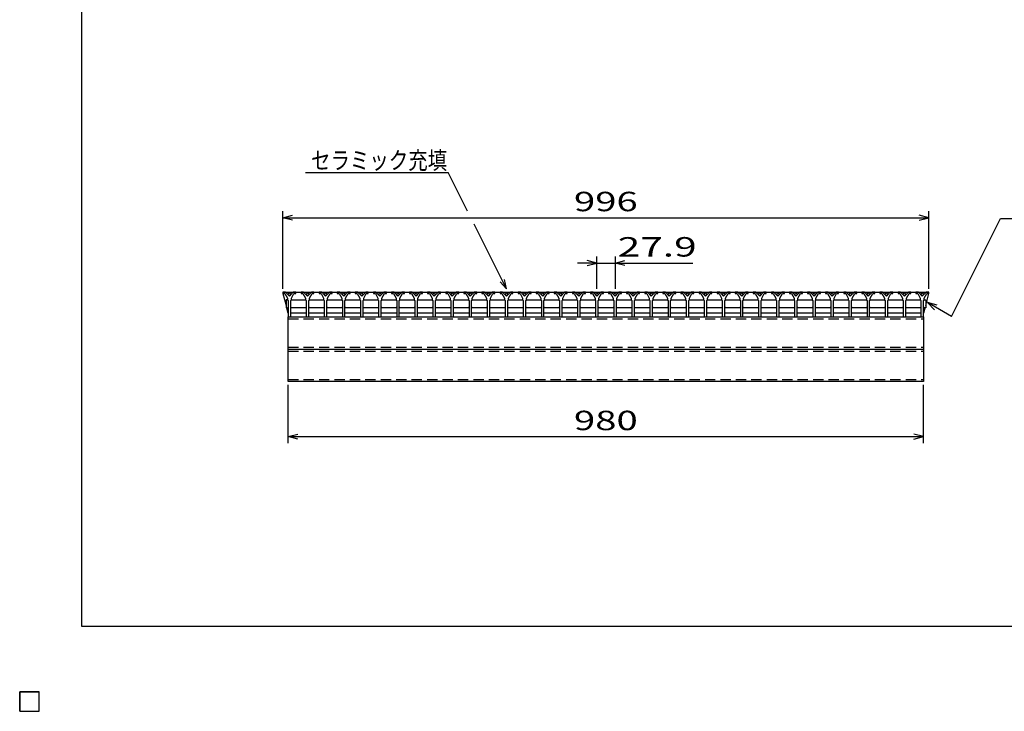
# Model space of a CAD drawing. Units: millimetres. Extents: x -182 to 174, y -128 to 105.
# Drawn here: x -182 to -30, y -128 to -21 of the extents above; entities that cross this region are included whole.
import ezdxf
from ezdxf.enums import TextEntityAlignment as Align

# ---------------------------------------------------------------- set-up
doc = ezdxf.new("R2010")
doc.units = ezdxf.units.MM
doc.header["$LTSCALE"] = 0.25
doc.linetypes.add('DASHED2', pattern=[9.525, 6.35, -3.175])
doc.layers.add('Layer0016', color=7, linetype='Continuous')
doc.layers.add('Layer0022', color=7, linetype='Continuous')
doc.styles.add('dcStyle0', font='txt.shx', dxfattribs={"width": 0.833333, "bigfont": 'bigfont'})

msp = doc.modelspace()

# ---------------------------------------------------------------- linework, layer by layer
at = {"color": 150, "linetype": 'Continuous', "lineweight": 25}
for p, q in [((-172.4, -115.15), (-172.4, 104.85)), ((173.6, -115.15), (-172.4, -115.15))]:
    msp.add_line(p, q, dxfattribs=at)
at = {"layer": 'Layer0016', "color": 3, "linetype": 'Continuous', "lineweight": 25}
for p, q in [((-141.4, -63.55), (-141.4, -63.75)), ((-141, -63.55), (-141.4, -63.55)), ((-141.4, -63.55), (-41.8, -63.55)), ((-141.4, -63.55), (-141.4, -63.75)), ((-141.4, -63.75), (-141.1, -63.75)), ((-141.4, -63.75), (-140.92, -65.59)), ((-141.1, -63.75), (-140.7, -64.45)), ((-140.4, -64.15), (-141, -63.55)), ((-139.8, -63.55), (-140.4, -64.15)), ((-140.1, -64.45), (-139.7, -63.75)), ((-139.4, -63.55), (-139.8, -63.55)), ((-139.7, -63.75), (-139.4, -63.75)), ((-139.4, -63.75), (-139.4, -63.55)), ((-138.61, -63.55), (-138.61, -63.75)), ((-138.21, -63.55), (-138.61, -63.55)), ((-138.61, -63.75), (-138.31, -63.75)), ((-138.31, -63.75), (-137.91, -64.45)), ((-137.61, -64.15), (-138.21, -63.55)), ((-137.01, -63.55), (-137.61, -64.15)), ((-137.31, -64.45), (-136.91, -63.75)), ((-136.61, -63.55), (-137.01, -63.55)), ((-136.91, -63.75), (-136.61, -63.75)), ((-136.61, -63.75), (-136.61, -63.55)), ((-135.82, -63.55), (-135.82, -63.75)), ((-135.42, -63.55), (-135.82, -63.55)), ((-135.82, -63.75), (-135.52, -63.75)), ((-135.52, -63.75), (-135.12, -64.45)), ((-134.82, -64.15), (-135.42, -63.55)), ((-134.22, -63.55), (-134.82, -64.15)), ((-134.52, -64.45), (-134.12, -63.75)), ((-133.82, -63.55), (-134.22, -63.55)), ((-134.12, -63.75), (-133.82, -63.75)), ((-133.82, -63.75), (-133.82, -63.55)), ((-133.03, -63.55), (-133.03, -63.75)), ((-132.63, -63.55), (-133.03, -63.55)), ((-133.03, -63.75), (-132.73, -63.75)), ((-132.73, -63.75), (-132.33, -64.45)), ((-132.03, -64.15), (-132.63, -63.55)), ((-131.43, -63.55), (-132.03, -64.15)), ((-131.73, -64.45), (-131.33, -63.75)), ((-131.03, -63.55), (-131.43, -63.55)), ((-131.33, -63.75), (-131.03, -63.75)), ((-131.03, -63.75), (-131.03, -63.55)), ((-130.24, -63.55), (-130.24, -63.75)), ((-129.84, -63.55), (-130.24, -63.55)), ((-130.24, -63.75), (-129.94, -63.75)), ((-129.94, -63.75), (-129.54, -64.45)), ((-129.24, -64.15), (-129.84, -63.55)), ((-128.64, -63.55), (-129.24, -64.15)), ((-128.94, -64.45), (-128.54, -63.75)), ((-128.24, -63.55), (-128.64, -63.55)), ((-128.54, -63.75), (-128.24, -63.75)), ((-128.24, -63.75), (-128.24, -63.55)), ((-127.45, -63.55), (-127.45, -63.75)), ((-127.05, -63.55), (-127.45, -63.55)), ((-127.45, -63.75), (-127.15, -63.75)), ((-127.15, -63.75), (-126.75, -64.45)), ((-126.45, -64.15), (-127.05, -63.55)), ((-125.85, -63.55), (-126.45, -64.15)), ((-126.15, -64.45), (-125.75, -63.75)), ((-125.45, -63.55), (-125.85, -63.55)), ((-125.75, -63.75), (-125.45, -63.75)), ((-125.45, -63.75), (-125.45, -63.55)), ((-124.66, -63.55), (-124.66, -63.75)), ((-124.26, -63.55), (-124.66, -63.55)), ((-124.66, -63.75), (-124.36, -63.75)), ((-124.36, -63.75), (-123.96, -64.45)), ((-123.66, -64.15), (-124.26, -63.55)), ((-123.06, -63.55), (-123.66, -64.15)), ((-123.36, -64.45), (-122.96, -63.75)), ((-122.66, -63.55), (-123.06, -63.55)), ((-122.96, -63.75), (-122.66, -63.75)), ((-122.66, -63.75), (-122.66, -63.55)), ((-121.87, -63.55), (-121.87, -63.75)), ((-121.47, -63.55), (-121.87, -63.55)), ((-121.87, -63.75), (-121.57, -63.75)), ((-121.57, -63.75), (-121.17, -64.45)), ((-120.87, -64.15), (-121.47, -63.55)), ((-120.27, -63.55), (-120.87, -64.15)), ((-120.57, -64.45), (-120.17, -63.75)), ((-119.87, -63.55), (-120.27, -63.55)), ((-120.17, -63.75), (-119.87, -63.75)), ((-119.87, -63.75), (-119.87, -63.55)), ((-119.08, -63.55), (-119.08, -63.75)), ((-118.68, -63.55), (-119.08, -63.55)), ((-119.08, -63.75), (-118.78, -63.75)), ((-118.78, -63.75), (-118.38, -64.45)), ((-118.08, -64.15), (-118.68, -63.55)), ((-117.48, -63.55), (-118.08, -64.15)), ((-117.78, -64.45), (-117.38, -63.75)), ((-117.08, -63.55), (-117.48, -63.55)), ((-117.38, -63.75), (-117.08, -63.75)), ((-117.08, -63.75), (-117.08, -63.55)), ((-116.29, -63.55), (-116.29, -63.75)), ((-115.89, -63.55), (-116.29, -63.55)), ((-116.29, -63.75), (-115.99, -63.75)), ((-115.99, -63.75), (-115.59, -64.45)), ((-115.29, -64.15), (-115.89, -63.55)), ((-114.69, -63.55), (-115.29, -64.15)), ((-114.99, -64.45), (-114.59, -63.75)), ((-114.29, -63.55), (-114.69, -63.55)), ((-114.59, -63.75), (-114.29, -63.75)), ((-114.29, -63.75), (-114.29, -63.55)), ((-113.5, -63.55), (-113.5, -63.75)), ((-113.1, -63.55), (-113.5, -63.55)), ((-113.5, -63.75), (-113.2, -63.75)), ((-113.2, -63.75), (-112.8, -64.45)), ((-112.5, -64.15), (-113.1, -63.55)), ((-111.9, -63.55), (-112.5, -64.15)), ((-112.2, -64.45), (-111.8, -63.75)), ((-111.5, -63.55), (-111.9, -63.55)), ((-111.8, -63.75), (-111.5, -63.75)), ((-111.5, -63.75), (-111.5, -63.55)), ((-110.71, -63.55), (-110.71, -63.75)), ((-110.31, -63.55), (-110.71, -63.55)), ((-110.71, -63.75), (-110.41, -63.75)), ((-110.41, -63.75), (-110.01, -64.45)), ((-109.71, -64.15), (-110.31, -63.55)), ((-109.11, -63.55), (-109.71, -64.15)), ((-109.41, -64.45), (-109.01, -63.75)), ((-108.71, -63.55), (-109.11, -63.55)), ((-109.01, -63.75), (-108.71, -63.75)), ((-108.71, -63.75), (-108.71, -63.55)), ((-107.92, -63.55), (-107.92, -63.75)), ((-107.52, -63.55), (-107.92, -63.55)), ((-107.92, -63.75), (-107.62, -63.75)), ((-107.62, -63.75), (-107.22, -64.45)), ((-106.92, -64.15), (-107.52, -63.55)), ((-106.32, -63.55), (-106.92, -64.15)), ((-106.62, -64.45), (-106.22, -63.75)), ((-105.92, -63.55), (-106.32, -63.55)), ((-106.22, -63.75), (-105.92, -63.75)), ((-105.92, -63.75), (-105.92, -63.55)), ((-105.13, -63.55), (-105.13, -63.75)), ((-104.73, -63.55), (-105.13, -63.55)), ((-105.13, -63.75), (-104.83, -63.75)), ((-104.83, -63.75), (-104.43, -64.45)), ((-104.13, -64.15), (-104.73, -63.55)), ((-103.53, -63.55), (-104.13, -64.15)), ((-103.83, -64.45), (-103.43, -63.75)), ((-103.13, -63.55), (-103.53, -63.55)), ((-103.43, -63.75), (-103.13, -63.75)), ((-103.13, -63.75), (-103.13, -63.55)), ((-102.34, -63.55), (-102.34, -63.75)), ((-101.94, -63.55), (-102.34, -63.55)), ((-102.34, -63.75), (-102.04, -63.75)), ((-102.04, -63.75), (-101.64, -64.45)), ((-101.34, -64.15), (-101.94, -63.55)), ((-100.74, -63.55), (-101.34, -64.15)), ((-101.04, -64.45), (-100.64, -63.75)), ((-100.34, -63.55), (-100.74, -63.55)), ((-100.64, -63.75), (-100.34, -63.75)), ((-100.34, -63.75), (-100.34, -63.55)), ((-99.55, -63.55), (-99.55, -63.75)), ((-99.15, -63.55), (-99.55, -63.55)), ((-99.55, -63.75), (-99.25, -63.75)), ((-99.25, -63.75), (-98.85, -64.45)), ((-98.55, -64.15), (-99.15, -63.55)), ((-97.95, -63.55), (-98.55, -64.15)), ((-98.25, -64.45), (-97.85, -63.75)), ((-97.55, -63.55), (-97.95, -63.55)), ((-97.85, -63.75), (-97.55, -63.75)), ((-97.55, -63.75), (-97.55, -63.55)), ((-96.76, -63.55), (-96.76, -63.75)), ((-96.36, -63.55), (-96.76, -63.55)), ((-96.76, -63.75), (-96.46, -63.75)), ((-96.46, -63.75), (-96.06, -64.45)), ((-95.76, -64.15), (-96.36, -63.55)), ((-95.16, -63.55), (-95.76, -64.15)), ((-95.46, -64.45), (-95.06, -63.75)), ((-94.76, -63.55), (-95.16, -63.55)), ((-95.06, -63.75), (-94.76, -63.75)), ((-94.76, -63.75), (-94.76, -63.55)), ((-93.97, -63.55), (-93.97, -63.75)), ((-93.57, -63.55), (-93.97, -63.55)), ((-93.97, -63.75), (-93.67, -63.75)), ((-93.67, -63.75), (-93.27, -64.45)), ((-92.97, -64.15), (-93.57, -63.55)), ((-92.37, -63.55), (-92.97, -64.15)), ((-92.67, -64.45), (-92.27, -63.75)), ((-91.97, -63.55), (-92.37, -63.55)), ((-92.27, -63.75), (-91.97, -63.75)), ((-91.97, -63.75), (-91.97, -63.55)), ((-91.18, -63.55), (-91.18, -63.75)), ((-90.78, -63.55), (-91.18, -63.55)), ((-91.18, -63.75), (-90.88, -63.75)), ((-90.88, -63.75), (-90.48, -64.45)), ((-90.18, -64.15), (-90.78, -63.55)), ((-89.58, -63.55), (-90.18, -64.15)), ((-89.88, -64.45), (-89.48, -63.75)), ((-89.18, -63.55), (-89.58, -63.55)), ((-89.48, -63.75), (-89.18, -63.75)), ((-89.18, -63.75), (-89.18, -63.55)), ((-88.39, -63.55), (-88.39, -63.75)), ((-87.99, -63.55), (-88.39, -63.55)), ((-88.39, -63.75), (-88.09, -63.75)), ((-88.09, -63.75), (-87.69, -64.45)), ((-87.39, -64.15), (-87.99, -63.55)), ((-86.79, -63.55), (-87.39, -64.15)), ((-87.09, -64.45), (-86.69, -63.75)), ((-86.39, -63.55), (-86.79, -63.55)), ((-86.69, -63.75), (-86.39, -63.75)), ((-86.39, -63.75), (-86.39, -63.55)), ((-85.6, -63.55), (-85.6, -63.75)), ((-85.2, -63.55), (-85.6, -63.55)), ((-85.6, -63.75), (-85.3, -63.75)), ((-85.3, -63.75), (-84.9, -64.45)), ((-84.6, -64.15), (-85.2, -63.55)), ((-84, -63.55), (-84.6, -64.15)), ((-84.3, -64.45), (-83.9, -63.75)), ((-83.6, -63.55), (-84, -63.55)), ((-83.9, -63.75), (-83.6, -63.75)), ((-83.6, -63.75), (-83.6, -63.55)), ((-82.81, -63.55), (-82.81, -63.75)), ((-82.41, -63.55), (-82.81, -63.55)), ((-82.81, -63.75), (-82.51, -63.75)), ((-82.51, -63.75), (-82.11, -64.45)), ((-81.81, -64.15), (-82.41, -63.55)), ((-81.21, -63.55), (-81.81, -64.15)), ((-81.51, -64.45), (-81.11, -63.75)), ((-80.81, -63.55), (-81.21, -63.55)), ((-81.11, -63.75), (-80.81, -63.75)), ((-80.81, -63.75), (-80.81, -63.55)), ((-80.02, -63.55), (-80.02, -63.75)), ((-79.62, -63.55), (-80.02, -63.55)), ((-80.02, -63.75), (-79.72, -63.75)), ((-79.72, -63.75), (-79.32, -64.45)), ((-79.02, -64.15), (-79.62, -63.55)), ((-78.42, -63.55), (-79.02, -64.15)), ((-78.72, -64.45), (-78.32, -63.75)), ((-78.02, -63.55), (-78.42, -63.55)), ((-78.32, -63.75), (-78.02, -63.75)), ((-78.02, -63.75), (-78.02, -63.55)), ((-77.23, -63.55), (-77.23, -63.75)), ((-76.83, -63.55), (-77.23, -63.55)), ((-77.23, -63.75), (-76.93, -63.75)), ((-76.93, -63.75), (-76.53, -64.45)), ((-76.23, -64.15), (-76.83, -63.55)), ((-75.63, -63.55), (-76.23, -64.15)), ((-75.93, -64.45), (-75.53, -63.75)), ((-75.23, -63.55), (-75.63, -63.55)), ((-75.53, -63.75), (-75.23, -63.75)), ((-75.23, -63.75), (-75.23, -63.55)), ((-74.44, -63.55), (-74.44, -63.75)), ((-74.04, -63.55), (-74.44, -63.55)), ((-74.44, -63.75), (-74.14, -63.75)), ((-74.14, -63.75), (-73.74, -64.45)), ((-73.44, -64.15), (-74.04, -63.55)), ((-72.84, -63.55), (-73.44, -64.15)), ((-73.14, -64.45), (-72.74, -63.75)), ((-72.44, -63.55), (-72.84, -63.55)), ((-72.74, -63.75), (-72.44, -63.75)), ((-72.44, -63.75), (-72.44, -63.55)), ((-71.65, -63.55), (-71.65, -63.75)), ((-71.25, -63.55), (-71.65, -63.55)), ((-71.65, -63.75), (-71.35, -63.75)), ((-71.35, -63.75), (-70.95, -64.45)), ((-70.65, -64.15), (-71.25, -63.55)), ((-70.05, -63.55), (-70.65, -64.15)), ((-70.35, -64.45), (-69.95, -63.75)), ((-69.65, -63.55), (-70.05, -63.55)), ((-69.95, -63.75), (-69.65, -63.75)), ((-69.65, -63.75), (-69.65, -63.55)), ((-68.86, -63.55), (-68.86, -63.75)), ((-68.46, -63.55), (-68.86, -63.55)), ((-68.86, -63.75), (-68.56, -63.75)), ((-68.56, -63.75), (-68.16, -64.45)), ((-67.86, -64.15), (-68.46, -63.55)), ((-67.26, -63.55), (-67.86, -64.15)), ((-67.56, -64.45), (-67.16, -63.75)), ((-66.86, -63.55), (-67.26, -63.55)), ((-67.16, -63.75), (-66.86, -63.75)), ((-66.86, -63.75), (-66.86, -63.55)), ((-66.07, -63.55), (-66.07, -63.75)), ((-65.67, -63.55), (-66.07, -63.55)), ((-66.07, -63.75), (-65.77, -63.75)), ((-65.77, -63.75), (-65.37, -64.45)), ((-65.07, -64.15), (-65.67, -63.55)), ((-64.47, -63.55), (-65.07, -64.15)), ((-64.77, -64.45), (-64.37, -63.75)), ((-64.07, -63.55), (-64.47, -63.55)), ((-64.37, -63.75), (-64.07, -63.75)), ((-64.07, -63.75), (-64.07, -63.55)), ((-63.28, -63.55), (-63.28, -63.75)), ((-62.88, -63.55), (-63.28, -63.55)), ((-63.28, -63.75), (-62.98, -63.75)), ((-62.98, -63.75), (-62.58, -64.45)), ((-62.28, -64.15), (-62.88, -63.55)), ((-61.68, -63.55), (-62.28, -64.15)), ((-61.98, -64.45), (-61.58, -63.75)), ((-61.28, -63.55), (-61.68, -63.55)), ((-61.58, -63.75), (-61.28, -63.75)), ((-61.28, -63.75), (-61.28, -63.55)), ((-60.49, -63.55), (-60.49, -63.75)), ((-60.09, -63.55), (-60.49, -63.55)), ((-60.49, -63.75), (-60.19, -63.75)), ((-60.19, -63.75), (-59.79, -64.45)), ((-59.49, -64.15), (-60.09, -63.55)), ((-58.89, -63.55), (-59.49, -64.15)), ((-59.19, -64.45), (-58.79, -63.75)), ((-58.49, -63.55), (-58.89, -63.55)), ((-58.79, -63.75), (-58.49, -63.75)), ((-58.49, -63.75), (-58.49, -63.55)), ((-57.7, -63.55), (-57.7, -63.75)), ((-57.3, -63.55), (-57.7, -63.55)), ((-57.7, -63.75), (-57.4, -63.75)), ((-57.4, -63.75), (-57, -64.45)), ((-56.7, -64.15), (-57.3, -63.55)), ((-56.1, -63.55), (-56.7, -64.15)), ((-56.4, -64.45), (-56, -63.75)), ((-55.7, -63.55), (-56.1, -63.55)), ((-56, -63.75), (-55.7, -63.75)), ((-55.7, -63.75), (-55.7, -63.55)), ((-54.91, -63.55), (-54.91, -63.75)), ((-54.51, -63.55), (-54.91, -63.55)), ((-54.91, -63.75), (-54.61, -63.75)), ((-54.61, -63.75), (-54.21, -64.45)), ((-53.91, -64.15), (-54.51, -63.55)), ((-53.31, -63.55), (-53.91, -64.15)), ((-53.61, -64.45), (-53.21, -63.75)), ((-52.91, -63.55), (-53.31, -63.55)), ((-53.21, -63.75), (-52.91, -63.75)), ((-52.91, -63.75), (-52.91, -63.55)), ((-52.12, -63.55), (-52.12, -63.75)), ((-51.72, -63.55), (-52.12, -63.55)), ((-52.12, -63.75), (-51.82, -63.75)), ((-51.82, -63.75), (-51.42, -64.45)), ((-51.12, -64.15), (-51.72, -63.55)), ((-50.52, -63.55), (-51.12, -64.15)), ((-50.82, -64.45), (-50.42, -63.75)), ((-50.12, -63.55), (-50.52, -63.55)), ((-50.42, -63.75), (-50.12, -63.75)), ((-50.12, -63.75), (-50.12, -63.55)), ((-49.33, -63.55), (-49.33, -63.75)), ((-48.93, -63.55), (-49.33, -63.55)), ((-49.33, -63.75), (-49.03, -63.75)), ((-49.03, -63.75), (-48.63, -64.45)), ((-48.33, -64.15), (-48.93, -63.55)), ((-47.73, -63.55), (-48.33, -64.15)), ((-48.03, -64.45), (-47.63, -63.75)), ((-47.33, -63.55), (-47.73, -63.55)), ((-47.63, -63.75), (-47.33, -63.75)), ((-47.33, -63.75), (-47.33, -63.55)), ((-46.54, -63.55), (-46.54, -63.75)), ((-46.14, -63.55), (-46.54, -63.55)), ((-46.54, -63.75), (-46.24, -63.75)), ((-46.24, -63.75), (-45.84, -64.45)), ((-45.54, -64.15), (-46.14, -63.55)), ((-44.94, -63.55), (-45.54, -64.15)), ((-45.24, -64.45), (-44.84, -63.75)), ((-44.54, -63.55), (-44.94, -63.55)), ((-44.84, -63.75), (-44.54, -63.75)), ((-44.54, -63.75), (-44.54, -63.55)), ((-43.8, -63.55), (-43.8, -63.75)), ((-43.4, -63.55), (-43.8, -63.55)), ((-43.8, -63.75), (-43.5, -63.75)), ((-43.5, -63.75), (-43.1, -64.45)), ((-42.8, -64.15), (-43.4, -63.55)), ((-42.2, -63.55), (-42.8, -64.15)), ((-42.5, -64.45), (-42.1, -63.75)), ((-42.27, -65.59), (-41.8, -63.75)), ((-41.8, -63.55), (-42.2, -63.55)), ((-42.1, -63.75), (-41.8, -63.75)), ((-41.8, -63.75), (-41.8, -63.55)), ((-140.72, -64.75), (-140.92, -64.75)), ((-140.92, -64.75), (-140.92, -65.95)), ((-140.62, -64.85), (-140.72, -64.75)), ((-140.7, -64.45), (-140.7, -64.75)), ((-140.7, -64.75), (-140.6, -64.85)), ((-140.6, -64.85), (-140.6, -67.35)), ((-140.2, -64.85), (-140.1, -64.75)), ((-140.2, -67.35), (-140.2, -64.85)), ((-140.17, -64.85), (-140.07, -64.75)), ((-140.1, -64.75), (-140.1, -64.45)), ((-140.07, -64.75), (-137.93, -64.75)), ((-137.93, -64.75), (-137.83, -64.85)), ((-137.91, -64.45), (-137.91, -64.75)), ((-137.91, -64.75), (-137.81, -64.85)), ((-137.81, -64.85), (-137.81, -67.35)), ((-137.41, -64.85), (-137.31, -64.75)), ((-137.41, -67.35), (-137.41, -64.85)), ((-137.38, -64.85), (-137.28, -64.75)), ((-137.31, -64.75), (-137.31, -64.45)), ((-137.28, -64.75), (-135.14, -64.75)), ((-135.14, -64.75), (-135.04, -64.85)), ((-135.12, -64.45), (-135.12, -64.75)), ((-135.12, -64.75), (-135.02, -64.85)), ((-135.02, -64.85), (-135.02, -67.35)), ((-134.62, -64.85), (-134.52, -64.75)), ((-134.62, -67.35), (-134.62, -64.85)), ((-134.6, -64.85), (-134.5, -64.75)), ((-134.52, -64.75), (-134.52, -64.45)), ((-134.5, -64.75), (-132.36, -64.75)), ((-132.36, -64.75), (-132.26, -64.85)), ((-132.33, -64.45), (-132.33, -64.75)), ((-132.33, -64.75), (-132.23, -64.85)), ((-132.23, -64.85), (-132.23, -67.35)), ((-131.83, -64.85), (-131.73, -64.75)), ((-131.83, -67.35), (-131.83, -64.85)), ((-131.8, -64.85), (-131.7, -64.75)), ((-131.73, -64.75), (-131.73, -64.45)), ((-131.7, -64.75), (-129.56, -64.75)), ((-129.56, -64.75), (-129.46, -64.85)), ((-129.54, -64.45), (-129.54, -64.75)), ((-129.54, -64.75), (-129.44, -64.85)), ((-129.44, -64.85), (-129.44, -67.35)), ((-129.04, -64.85), (-128.94, -64.75)), ((-129.04, -67.35), (-129.04, -64.85)), ((-129.02, -64.85), (-128.92, -64.75)), ((-128.94, -64.75), (-128.94, -64.45)), ((-128.92, -64.75), (-126.78, -64.75)), ((-126.78, -64.75), (-126.68, -64.85)), ((-126.75, -64.45), (-126.75, -64.75)), ((-126.75, -64.75), (-126.65, -64.85)), ((-126.65, -64.85), (-126.65, -67.35)), ((-126.25, -64.85), (-126.15, -64.75)), ((-126.25, -67.35), (-126.25, -64.85)), ((-126.22, -64.85), (-126.12, -64.75)), ((-126.15, -64.75), (-126.15, -64.45)), ((-126.12, -64.75), (-123.98, -64.75)), ((-123.98, -64.75), (-123.88, -64.85)), ((-123.96, -64.45), (-123.96, -64.75)), ((-123.96, -64.75), (-123.86, -64.85)), ((-123.86, -64.85), (-123.86, -67.35)), ((-123.46, -64.85), (-123.36, -64.75)), ((-123.46, -67.35), (-123.46, -64.85)), ((-123.43, -64.85), (-123.33, -64.75)), ((-123.36, -64.75), (-123.36, -64.45)), ((-123.33, -64.75), (-121.19, -64.75)), ((-121.19, -64.75), (-121.09, -64.85)), ((-121.17, -64.45), (-121.17, -64.75)), ((-121.17, -64.75), (-121.07, -64.85)), ((-121.07, -64.85), (-121.07, -67.35)), ((-120.67, -64.85), (-120.57, -64.75)), ((-120.67, -67.35), (-120.67, -64.85)), ((-120.65, -64.85), (-120.55, -64.75)), ((-120.57, -64.75), (-120.57, -64.45)), ((-120.55, -64.75), (-118.41, -64.75)), ((-118.41, -64.75), (-118.31, -64.85)), ((-118.38, -64.45), (-118.38, -64.75)), ((-118.38, -64.75), (-118.28, -64.85)), ((-118.28, -64.85), (-118.28, -67.35)), ((-117.88, -64.85), (-117.78, -64.75)), ((-117.88, -67.35), (-117.88, -64.85)), ((-117.85, -64.85), (-117.75, -64.75)), ((-117.78, -64.75), (-117.78, -64.45)), ((-117.75, -64.75), (-115.61, -64.75)), ((-115.61, -64.75), (-115.51, -64.85)), ((-115.59, -64.45), (-115.59, -64.75)), ((-115.59, -64.75), (-115.49, -64.85)), ((-115.49, -64.85), (-115.49, -67.35)), ((-115.09, -64.85), (-114.99, -64.75)), ((-115.09, -67.35), (-115.09, -64.85)), ((-115.07, -64.85), (-114.97, -64.75)), ((-114.99, -64.75), (-114.99, -64.45)), ((-114.97, -64.75), (-112.83, -64.75)), ((-112.83, -64.75), (-112.73, -64.85)), ((-112.8, -64.45), (-112.8, -64.75)), ((-112.8, -64.75), (-112.7, -64.85)), ((-112.7, -64.85), (-112.7, -67.35)), ((-112.3, -64.85), (-112.2, -64.75)), ((-112.3, -67.35), (-112.3, -64.85)), ((-112.27, -64.85), (-112.17, -64.75)), ((-112.2, -64.75), (-112.2, -64.45)), ((-112.17, -64.75), (-110.03, -64.75)), ((-110.03, -64.75), (-109.93, -64.85)), ((-110.01, -64.45), (-110.01, -64.75)), ((-110.01, -64.75), (-109.91, -64.85)), ((-109.91, -64.85), (-109.91, -67.35)), ((-109.51, -64.85), (-109.41, -64.75)), ((-109.51, -67.35), (-109.51, -64.85)), ((-109.48, -64.85), (-109.38, -64.75)), ((-109.41, -64.75), (-109.41, -64.45)), ((-109.38, -64.75), (-107.24, -64.75)), ((-107.24, -64.75), (-107.14, -64.85)), ((-107.22, -64.45), (-107.22, -64.75)), ((-107.22, -64.75), (-107.12, -64.85)), ((-107.12, -64.85), (-107.12, -67.35)), ((-106.72, -64.85), (-106.62, -64.75)), ((-106.72, -67.35), (-106.72, -64.85)), ((-106.7, -64.85), (-106.6, -64.75)), ((-106.62, -64.75), (-106.62, -64.45)), ((-106.6, -64.75), (-104.46, -64.75)), ((-104.46, -64.75), (-104.36, -64.85)), ((-104.43, -64.45), (-104.43, -64.75)), ((-104.43, -64.75), (-104.33, -64.85)), ((-104.33, -64.85), (-104.33, -67.35)), ((-103.93, -64.85), (-103.83, -64.75)), ((-103.93, -67.35), (-103.93, -64.85)), ((-103.9, -64.85), (-103.8, -64.75)), ((-103.83, -64.75), (-103.83, -64.45)), ((-103.8, -64.75), (-101.66, -64.75)), ((-101.66, -64.75), (-101.56, -64.85)), ((-101.64, -64.45), (-101.64, -64.75)), ((-101.64, -64.75), (-101.54, -64.85)), ((-101.54, -64.85), (-101.54, -67.35)), ((-101.14, -64.85), (-101.04, -64.75)), ((-101.14, -67.35), (-101.14, -64.85)), ((-101.12, -64.85), (-101.02, -64.75)), ((-101.04, -64.75), (-101.04, -64.45)), ((-101.02, -64.75), (-98.88, -64.75)), ((-98.88, -64.75), (-98.78, -64.85)), ((-98.85, -64.45), (-98.85, -64.75)), ((-98.85, -64.75), (-98.75, -64.85)), ((-98.75, -64.85), (-98.75, -67.35)), ((-98.35, -64.85), (-98.25, -64.75)), ((-98.35, -67.35), (-98.35, -64.85)), ((-98.32, -64.85), (-98.22, -64.75)), ((-98.25, -64.75), (-98.25, -64.45)), ((-98.22, -64.75), (-96.08, -64.75)), ((-96.08, -64.75), (-95.98, -64.85)), ((-96.06, -64.45), (-96.06, -64.75)), ((-96.06, -64.75), (-95.96, -64.85)), ((-95.96, -64.85), (-95.96, -67.35)), ((-95.56, -64.85), (-95.46, -64.75)), ((-95.56, -67.35), (-95.56, -64.85)), ((-95.53, -64.85), (-95.43, -64.75)), ((-95.46, -64.75), (-95.46, -64.45)), ((-95.43, -64.75), (-93.29, -64.75)), ((-93.29, -64.75), (-93.19, -64.85)), ((-93.27, -64.45), (-93.27, -64.75)), ((-93.27, -64.75), (-93.17, -64.85)), ((-93.17, -64.85), (-93.17, -67.35)), ((-92.77, -64.85), (-92.67, -64.75)), ((-92.77, -67.35), (-92.77, -64.85)), ((-92.74, -64.85), (-92.64, -64.75)), ((-92.67, -64.75), (-92.67, -64.45)), ((-92.64, -64.75), (-90.5, -64.75)), ((-90.5, -64.75), (-90.4, -64.85)), ((-90.48, -64.45), (-90.48, -64.75)), ((-90.48, -64.75), (-90.38, -64.85)), ((-90.38, -64.85), (-90.38, -67.35)), ((-89.98, -64.85), (-89.88, -64.75)), ((-89.98, -67.35), (-89.98, -64.85)), ((-89.95, -64.85), (-89.85, -64.75)), ((-89.88, -64.75), (-89.88, -64.45)), ((-89.85, -64.75), (-87.71, -64.75)), ((-87.71, -64.75), (-87.61, -64.85)), ((-87.69, -64.45), (-87.69, -64.75)), ((-87.69, -64.75), (-87.59, -64.85)), ((-87.59, -64.85), (-87.59, -67.35)), ((-87.19, -64.85), (-87.09, -64.75)), ((-87.19, -67.35), (-87.19, -64.85)), ((-87.17, -64.85), (-87.07, -64.75)), ((-87.09, -64.75), (-87.09, -64.45)), ((-87.07, -64.75), (-84.93, -64.75)), ((-84.93, -64.75), (-84.83, -64.85)), ((-84.9, -64.45), (-84.9, -64.75)), ((-84.9, -64.75), (-84.8, -64.85)), ((-84.8, -64.85), (-84.8, -67.35)), ((-84.4, -64.85), (-84.3, -64.75)), ((-84.4, -67.35), (-84.4, -64.85)), ((-84.37, -64.85), (-84.27, -64.75)), ((-84.3, -64.75), (-84.3, -64.45)), ((-84.27, -64.75), (-82.13, -64.75)), ((-82.13, -64.75), (-82.03, -64.85)), ((-82.11, -64.45), (-82.11, -64.75)), ((-82.11, -64.75), (-82.01, -64.85)), ((-82.01, -64.85), (-82.01, -67.35)), ((-81.61, -64.85), (-81.51, -64.75)), ((-81.61, -67.35), (-81.61, -64.85)), ((-81.58, -64.85), (-81.48, -64.75)), ((-81.51, -64.75), (-81.51, -64.45)), ((-81.48, -64.75), (-79.34, -64.75)), ((-79.34, -64.75), (-79.24, -64.85)), ((-79.32, -64.45), (-79.32, -64.75)), ((-79.32, -64.75), (-79.22, -64.85)), ((-79.22, -64.85), (-79.22, -67.35)), ((-78.82, -64.85), (-78.72, -64.75)), ((-78.82, -67.35), (-78.82, -64.85)), ((-78.79, -64.85), (-78.69, -64.75)), ((-78.72, -64.75), (-78.72, -64.45)), ((-78.69, -64.75), (-76.55, -64.75)), ((-76.55, -64.75), (-76.45, -64.85)), ((-76.53, -64.45), (-76.53, -64.75)), ((-76.53, -64.75), (-76.43, -64.85)), ((-76.43, -64.85), (-76.43, -67.35)), ((-76.03, -64.85), (-75.93, -64.75)), ((-76.03, -67.35), (-76.03, -64.85)), ((-76.01, -64.85), (-75.91, -64.75)), ((-75.93, -64.75), (-75.93, -64.45)), ((-75.91, -64.75), (-73.77, -64.75)), ((-73.77, -64.75), (-73.67, -64.85)), ((-73.74, -64.45), (-73.74, -64.75)), ((-73.74, -64.75), (-73.64, -64.85)), ((-73.64, -64.85), (-73.64, -67.35)), ((-73.24, -64.85), (-73.14, -64.75)), ((-73.24, -67.35), (-73.24, -64.85)), ((-73.22, -64.85), (-73.12, -64.75)), ((-73.14, -64.75), (-73.14, -64.45)), ((-73.12, -64.75), (-70.98, -64.75)), ((-70.98, -64.75), (-70.88, -64.85)), ((-70.95, -64.45), (-70.95, -64.75)), ((-70.95, -64.75), (-70.85, -64.85)), ((-70.85, -64.85), (-70.85, -67.35)), ((-70.45, -64.85), (-70.35, -64.75)), ((-70.45, -67.35), (-70.45, -64.85)), ((-70.42, -64.85), (-70.32, -64.75)), ((-70.35, -64.75), (-70.35, -64.45)), ((-70.32, -64.75), (-68.18, -64.75)), ((-68.18, -64.75), (-68.08, -64.85)), ((-68.16, -64.45), (-68.16, -64.75)), ((-68.16, -64.75), (-68.06, -64.85)), ((-68.06, -64.85), (-68.06, -67.35)), ((-67.66, -64.85), (-67.56, -64.75)), ((-67.66, -67.35), (-67.66, -64.85)), ((-67.63, -64.85), (-67.53, -64.75)), ((-67.56, -64.75), (-67.56, -64.45)), ((-67.53, -64.75), (-65.39, -64.75)), ((-65.39, -64.75), (-65.29, -64.85)), ((-65.37, -64.45), (-65.37, -64.75)), ((-65.37, -64.75), (-65.27, -64.85)), ((-65.27, -64.85), (-65.27, -67.35)), ((-64.87, -64.85), (-64.77, -64.75)), ((-64.87, -67.35), (-64.87, -64.85)), ((-64.84, -64.85), (-64.74, -64.75)), ((-64.77, -64.75), (-64.77, -64.45)), ((-64.74, -64.75), (-62.6, -64.75)), ((-62.6, -64.75), (-62.5, -64.85)), ((-62.58, -64.45), (-62.58, -64.75)), ((-62.58, -64.75), (-62.48, -64.85)), ((-62.48, -64.85), (-62.48, -67.35)), ((-62.08, -64.85), (-61.98, -64.75)), ((-62.08, -67.35), (-62.08, -64.85)), ((-62.06, -64.85), (-61.96, -64.75)), ((-61.98, -64.75), (-61.98, -64.45)), ((-61.96, -64.75), (-59.82, -64.75)), ((-59.82, -64.75), (-59.72, -64.85)), ((-59.79, -64.45), (-59.79, -64.75)), ((-59.79, -64.75), (-59.69, -64.85)), ((-59.69, -64.85), (-59.69, -67.35)), ((-59.29, -64.85), (-59.19, -64.75)), ((-59.29, -67.35), (-59.29, -64.85)), ((-59.27, -64.85), (-59.17, -64.75)), ((-59.19, -64.75), (-59.19, -64.45)), ((-59.17, -64.75), (-57.03, -64.75)), ((-57.03, -64.75), (-56.93, -64.85)), ((-57, -64.45), (-57, -64.75)), ((-57, -64.75), (-56.9, -64.85)), ((-56.9, -64.85), (-56.9, -67.35)), ((-56.5, -64.85), (-56.4, -64.75)), ((-56.5, -67.35), (-56.5, -64.85)), ((-56.47, -64.85), (-56.37, -64.75)), ((-56.4, -64.75), (-56.4, -64.45)), ((-56.37, -64.75), (-54.23, -64.75)), ((-54.23, -64.75), (-54.13, -64.85)), ((-54.21, -64.45), (-54.21, -64.75)), ((-54.21, -64.75), (-54.11, -64.85)), ((-54.11, -64.85), (-54.11, -67.35)), ((-53.71, -64.85), (-53.61, -64.75)), ((-53.71, -67.35), (-53.71, -64.85)), ((-53.68, -64.85), (-53.58, -64.75)), ((-53.61, -64.75), (-53.61, -64.45)), ((-53.58, -64.75), (-51.44, -64.75)), ((-51.44, -64.75), (-51.34, -64.85)), ((-51.42, -64.45), (-51.42, -64.75)), ((-51.42, -64.75), (-51.32, -64.85)), ((-51.32, -64.85), (-51.32, -67.35)), ((-50.92, -64.85), (-50.82, -64.75)), ((-50.92, -67.35), (-50.92, -64.85)), ((-50.89, -64.85), (-50.79, -64.75)), ((-50.82, -64.75), (-50.82, -64.45)), ((-50.79, -64.75), (-48.65, -64.75)), ((-48.65, -64.75), (-48.55, -64.85)), ((-48.63, -64.45), (-48.63, -64.75)), ((-48.63, -64.75), (-48.53, -64.85)), ((-48.53, -64.85), (-48.53, -67.35)), ((-48.13, -64.85), (-48.03, -64.75)), ((-48.13, -67.35), (-48.13, -64.85)), ((-48.11, -64.85), (-48.01, -64.75)), ((-48.03, -64.75), (-48.03, -64.45)), ((-48.01, -64.75), (-45.87, -64.75)), ((-45.87, -64.75), (-45.77, -64.85)), ((-45.84, -64.45), (-45.84, -64.75)), ((-45.84, -64.75), (-45.74, -64.85)), ((-45.74, -64.85), (-45.74, -67.35)), ((-45.34, -64.85), (-45.24, -64.75)), ((-45.34, -67.35), (-45.34, -64.85)), ((-45.32, -64.85), (-45.22, -64.75)), ((-45.24, -64.75), (-45.24, -64.45)), ((-45.22, -64.75), (-43.13, -64.75)), ((-43.13, -64.75), (-43.03, -64.85)), ((-43.1, -64.45), (-43.1, -64.75)), ((-43.1, -64.75), (-43, -64.85)), ((-43, -64.85), (-43, -67.35)), ((-42.6, -64.85), (-42.5, -64.75)), ((-42.6, -67.35), (-42.6, -64.85)), ((-42.57, -64.85), (-42.47, -64.75)), ((-42.5, -64.75), (-42.5, -64.45)), ((-42.47, -64.75), (-42.27, -64.75)), ((-42.27, -64.75), (-42.27, -65.95)), ((-140.92, -65.95), (-140.72, -65.95)), ((-140.83, -65.95), (-140.62, -66.75)), ((-140.72, -65.95), (-140.62, -65.85)), ((-140.07, -65.95), (-140.17, -65.85)), ((-140.17, -66.75), (-137.83, -66.75)), ((-137.93, -65.95), (-140.07, -65.95)), ((-137.83, -65.85), (-137.93, -65.95)), ((-137.28, -65.95), (-137.38, -65.85)), ((-137.38, -66.75), (-135.04, -66.75)), ((-135.14, -65.95), (-137.28, -65.95)), ((-135.04, -65.85), (-135.14, -65.95)), ((-134.5, -65.95), (-134.6, -65.85)), ((-134.6, -66.75), (-132.26, -66.75)), ((-132.36, -65.95), (-134.5, -65.95)), ((-132.26, -65.85), (-132.36, -65.95)), ((-131.7, -65.95), (-131.8, -65.85)), ((-131.8, -66.75), (-129.46, -66.75)), ((-129.56, -65.95), (-131.7, -65.95)), ((-129.46, -65.85), (-129.56, -65.95)), ((-128.92, -65.95), (-129.02, -65.85)), ((-129.02, -66.75), (-126.68, -66.75)), ((-126.78, -65.95), (-128.92, -65.95)), ((-126.68, -65.85), (-126.78, -65.95)), ((-126.12, -65.95), (-126.22, -65.85)), ((-126.22, -66.75), (-123.88, -66.75)), ((-123.98, -65.95), (-126.12, -65.95)), ((-123.88, -65.85), (-123.98, -65.95)), ((-123.33, -65.95), (-123.43, -65.85)), ((-123.43, -66.75), (-121.09, -66.75)), ((-121.19, -65.95), (-123.33, -65.95)), ((-121.09, -65.85), (-121.19, -65.95)), ((-120.55, -65.95), (-120.65, -65.85)), ((-120.65, -66.75), (-118.31, -66.75)), ((-118.41, -65.95), (-120.55, -65.95)), ((-118.31, -65.85), (-118.41, -65.95)), ((-117.75, -65.95), (-117.85, -65.85)), ((-117.85, -66.75), (-115.51, -66.75)), ((-115.61, -65.95), (-117.75, -65.95)), ((-115.51, -65.85), (-115.61, -65.95)), ((-114.97, -65.95), (-115.07, -65.85)), ((-115.07, -66.75), (-112.73, -66.75)), ((-112.83, -65.95), (-114.97, -65.95)), ((-112.73, -65.85), (-112.83, -65.95)), ((-112.17, -65.95), (-112.27, -65.85)), ((-112.27, -66.75), (-109.93, -66.75)), ((-110.03, -65.95), (-112.17, -65.95)), ((-109.93, -65.85), (-110.03, -65.95)), ((-109.38, -65.95), (-109.48, -65.85)), ((-109.48, -66.75), (-107.14, -66.75)), ((-107.24, -65.95), (-109.38, -65.95)), ((-107.14, -65.85), (-107.24, -65.95)), ((-106.6, -65.95), (-106.7, -65.85)), ((-106.7, -66.75), (-104.36, -66.75)), ((-104.46, -65.95), (-106.6, -65.95)), ((-104.36, -65.85), (-104.46, -65.95)), ((-103.8, -65.95), (-103.9, -65.85)), ((-103.9, -66.75), (-101.56, -66.75)), ((-101.66, -65.95), (-103.8, -65.95)), ((-101.56, -65.85), (-101.66, -65.95)), ((-101.02, -65.95), (-101.12, -65.85)), ((-101.12, -66.75), (-98.78, -66.75)), ((-98.88, -65.95), (-101.02, -65.95)), ((-98.78, -65.85), (-98.88, -65.95)), ((-98.22, -65.95), (-98.32, -65.85)), ((-98.32, -66.75), (-95.98, -66.75)), ((-96.08, -65.95), (-98.22, -65.95)), ((-95.98, -65.85), (-96.08, -65.95)), ((-95.43, -65.95), (-95.53, -65.85)), ((-95.53, -66.75), (-93.19, -66.75)), ((-93.29, -65.95), (-95.43, -65.95)), ((-93.19, -65.85), (-93.29, -65.95)), ((-92.64, -65.95), (-92.74, -65.85)), ((-92.74, -66.75), (-90.4, -66.75)), ((-90.5, -65.95), (-92.64, -65.95)), ((-90.4, -65.85), (-90.5, -65.95)), ((-89.85, -65.95), (-89.95, -65.85)), ((-89.95, -66.75), (-87.61, -66.75)), ((-87.71, -65.95), (-89.85, -65.95)), ((-87.61, -65.85), (-87.71, -65.95)), ((-87.07, -65.95), (-87.17, -65.85)), ((-87.17, -66.75), (-84.83, -66.75)), ((-84.93, -65.95), (-87.07, -65.95)), ((-84.83, -65.85), (-84.93, -65.95)), ((-84.27, -65.95), (-84.37, -65.85)), ((-84.37, -66.75), (-82.03, -66.75)), ((-82.13, -65.95), (-84.27, -65.95)), ((-82.03, -65.85), (-82.13, -65.95)), ((-81.48, -65.95), (-81.58, -65.85)), ((-81.58, -66.75), (-79.24, -66.75)), ((-79.34, -65.95), (-81.48, -65.95)), ((-79.24, -65.85), (-79.34, -65.95)), ((-78.69, -65.95), (-78.79, -65.85)), ((-78.79, -66.75), (-76.45, -66.75)), ((-76.55, -65.95), (-78.69, -65.95)), ((-76.45, -65.85), (-76.55, -65.95)), ((-75.91, -65.95), (-76.01, -65.85)), ((-76.01, -66.75), (-73.67, -66.75)), ((-73.77, -65.95), (-75.91, -65.95)), ((-73.67, -65.85), (-73.77, -65.95)), ((-73.12, -65.95), (-73.22, -65.85)), ((-73.22, -66.75), (-70.88, -66.75)), ((-70.98, -65.95), (-73.12, -65.95)), ((-70.88, -65.85), (-70.98, -65.95)), ((-70.32, -65.95), (-70.42, -65.85)), ((-70.42, -66.75), (-68.08, -66.75)), ((-68.18, -65.95), (-70.32, -65.95)), ((-68.08, -65.85), (-68.18, -65.95)), ((-67.53, -65.95), (-67.63, -65.85)), ((-67.63, -66.75), (-65.29, -66.75)), ((-65.39, -65.95), (-67.53, -65.95)), ((-65.29, -65.85), (-65.39, -65.95)), ((-64.74, -65.95), (-64.84, -65.85)), ((-64.84, -66.75), (-62.5, -66.75)), ((-62.6, -65.95), (-64.74, -65.95)), ((-62.5, -65.85), (-62.6, -65.95)), ((-61.96, -65.95), (-62.06, -65.85)), ((-62.06, -66.75), (-59.72, -66.75)), ((-59.82, -65.95), (-61.96, -65.95)), ((-59.72, -65.85), (-59.82, -65.95)), ((-59.17, -65.95), (-59.27, -65.85)), ((-59.27, -66.75), (-56.93, -66.75)), ((-57.03, -65.95), (-59.17, -65.95)), ((-56.93, -65.85), (-57.03, -65.95)), ((-56.37, -65.95), (-56.47, -65.85)), ((-56.47, -66.75), (-54.13, -66.75)), ((-54.23, -65.95), (-56.37, -65.95)), ((-54.13, -65.85), (-54.23, -65.95)), ((-53.58, -65.95), (-53.68, -65.85)), ((-53.68, -66.75), (-51.34, -66.75)), ((-51.44, -65.95), (-53.58, -65.95)), ((-51.34, -65.85), (-51.44, -65.95)), ((-50.79, -65.95), (-50.89, -65.85)), ((-50.89, -66.75), (-48.55, -66.75)), ((-48.65, -65.95), (-50.79, -65.95)), ((-48.55, -65.85), (-48.65, -65.95)), ((-48.01, -65.95), (-48.11, -65.85)), ((-48.11, -66.75), (-45.77, -66.75)), ((-45.87, -65.95), (-48.01, -65.95)), ((-45.77, -65.85), (-45.87, -65.95)), ((-45.22, -65.95), (-45.32, -65.85)), ((-45.32, -66.75), (-43.03, -66.75)), ((-43.13, -65.95), (-45.22, -65.95)), ((-43.03, -65.85), (-43.13, -65.95)), ((-42.47, -65.95), (-42.57, -65.85)), ((-42.57, -66.75), (-42.37, -65.95)), ((-42.27, -65.95), (-42.47, -65.95)), ((-140.6, -67.35), (-140.2, -67.35)), ((-140.6, -67.35), (-42.6, -67.35)), ((-140.6, -77.35), (-140.6, -67.35)), ((-137.81, -67.35), (-137.41, -67.35)), ((-135.02, -67.35), (-134.62, -67.35)), ((-132.23, -67.35), (-131.83, -67.35)), ((-129.44, -67.35), (-129.04, -67.35)), ((-126.65, -67.35), (-126.25, -67.35)), ((-123.86, -67.35), (-123.46, -67.35)), ((-121.07, -67.35), (-120.67, -67.35)), ((-118.28, -67.35), (-117.88, -67.35)), ((-115.49, -67.35), (-115.09, -67.35)), ((-112.7, -67.35), (-112.3, -67.35)), ((-109.91, -67.35), (-109.51, -67.35)), ((-107.12, -67.35), (-106.72, -67.35)), ((-104.33, -67.35), (-103.93, -67.35)), ((-101.54, -67.35), (-101.14, -67.35)), ((-98.75, -67.35), (-98.35, -67.35)), ((-95.96, -67.35), (-95.56, -67.35)), ((-93.17, -67.35), (-92.77, -67.35)), ((-90.38, -67.35), (-89.98, -67.35)), ((-87.59, -67.35), (-87.19, -67.35)), ((-84.8, -67.35), (-84.4, -67.35)), ((-82.01, -67.35), (-81.61, -67.35)), ((-79.22, -67.35), (-78.82, -67.35)), ((-76.43, -67.35), (-76.03, -67.35)), ((-73.64, -67.35), (-73.24, -67.35)), ((-70.85, -67.35), (-70.45, -67.35)), ((-68.06, -67.35), (-67.66, -67.35)), ((-65.27, -67.35), (-64.87, -67.35)), ((-62.48, -67.35), (-62.08, -67.35)), ((-59.69, -67.35), (-59.29, -67.35)), ((-56.9, -67.35), (-56.5, -67.35)), ((-54.11, -67.35), (-53.71, -67.35)), ((-51.32, -67.35), (-50.92, -67.35)), ((-48.53, -67.35), (-48.13, -67.35)), ((-45.74, -67.35), (-45.34, -67.35)), ((-43, -67.35), (-42.6, -67.35)), ((-42.6, -67.35), (-42.6, -77.35)), ((-140.6, -72.35), (-42.6, -72.35)), ((-42.6, -77.35), (-140.6, -77.35)), ((-182, -125.25), (-179, -125.25)), ((-182, -128.25), (-182, -125.25)), ((-182, -125.25), (-179, -125.25)), ((-182, -128.25), (-182, -125.25)), ((-182, -125.25), (-179, -125.25)), ((-182, -128.25), (-182, -125.25)), ((-182, -125.25), (-179, -125.25)), ((-182, -128.25), (-182, -125.25)), ((-182, -125.25), (-179, -125.25)), ((-182, -128.25), (-182, -125.25)), ((-179, -128.25), (-179, -125.25)), ((-179, -128.25), (-179, -125.25)), ((-179, -128.25), (-179, -125.25)), ((-179, -128.25), (-179, -125.25)), ((-179, -128.25), (-179, -125.25)), ((-182, -128.25), (-179, -128.25)), ((-182, -128.25), (-179, -128.25)), ((-182, -128.25), (-179, -128.25)), ((-182, -128.25), (-179, -128.25)), ((-182, -128.25), (-179, -128.25))]:
    msp.add_line(p, q, dxfattribs=at)
at = {"layer": 'Layer0016', "color": 3, "linetype": 'DASHED2', "lineweight": 25}
for p, q in [((-140.6, -67.67), (-42.6, -67.67)), ((-140.6, -72.03), (-42.6, -72.03)), ((-140.6, -72.67), (-42.6, -72.67)), ((-140.6, -77.03), (-42.6, -77.03))]:
    msp.add_line(p, q, dxfattribs=at)
at = {"layer": 'Layer0016', "color": 3, "linetype": 'Continuous', "lineweight": 25}
for centre in [(-140.4, -63.9), (-137.61, -63.9), (-134.82, -63.9), (-132.03, -63.9), (-129.24, -63.9), (-126.45, -63.9), (-123.66, -63.9), (-120.87, -63.9), (-118.08, -63.9), (-115.29, -63.9), (-112.5, -63.9), (-109.71, -63.9), (-106.92, -63.9), (-104.13, -63.9), (-101.34, -63.9), (-98.55, -63.9), (-95.76, -63.9), (-92.97, -63.9), (-90.18, -63.9), (-87.39, -63.9), (-84.6, -63.9), (-81.81, -63.9), (-79.02, -63.9), (-76.23, -63.9), (-73.44, -63.9), (-70.65, -63.9), (-67.86, -63.9), (-65.07, -63.9), (-62.28, -63.9), (-59.49, -63.9), (-56.7, -63.9), (-53.91, -63.9), (-51.12, -63.9), (-48.33, -63.9), (-45.54, -63.9), (-42.8, -63.9)]:
    msp.add_circle(centre, 0.18, dxfattribs=at)
at = {"layer": 'Layer0022', "color": 4, "linetype": 'Continuous', "lineweight": 25}
for p, q in [((-137.92, -45.05), (-115.92, -45.05)), ((-112.92, -51.05), (-115.92, -45.05)), ((-141.4, -63.05), (-141.4, -51.05)), ((-41.8, -63.05), (-41.8, -51.05)), ((-141.4, -52.05), (-139.9, -51.65)), ((-139.9, -52.45), (-141.4, -52.05)), ((-141.4, -52.05), (-41.8, -52.05)), ((-106.92, -63.05), (-111.92, -53.05)), ((-41.8, -52.05), (-43.3, -51.65)), ((-43.3, -52.45), (-41.8, -52.05)), ((-38.3, -67.29), (-30.75, -52.19)), ((-30.75, -52.19), (-11.75, -52.19)), ((-92.97, -59.05), (-95.97, -59.05)), ((-92.97, -59.05), (-94.47, -58.65)), ((-94.47, -59.45), (-92.97, -59.05)), ((-92.97, -63.05), (-92.97, -58.05)), ((-92.97, -59.05), (-90.18, -59.05)), ((-90.18, -58.05), (-90.18, -63.05)), ((-90.18, -59.05), (-88.68, -58.65)), ((-88.68, -59.45), (-90.18, -59.05)), ((-90.18, -59.05), (-78.18, -59.05)), ((-106.92, -63.05), (-107.92, -61.95)), ((-106.92, -63.05), (-107.22, -61.59)), ((-40.5, -65.55), (-42, -65.15)), ((-40.9, -66.25), (-42, -65.15)), ((-38.3, -67.29), (-42, -65.15)), ((-140.6, -86.85), (-140.6, -77.85)), ((-42.6, -86.85), (-42.6, -77.85)), ((-140.6, -85.85), (-139.1, -85.45)), ((-139.1, -86.25), (-140.6, -85.85)), ((-140.6, -85.85), (-42.6, -85.85)), ((-42.6, -85.85), (-44.1, -85.45)), ((-44.1, -86.25), (-42.6, -85.85)), ((-179, -125.25), (-182, -125.25)), ((-182, -125.25), (-182, -128.25)), ((-179, -125.25), (-182, -125.25)), ((-182, -125.25), (-182, -128.25)), ((-179, -125.25), (-182, -125.25)), ((-182, -125.25), (-182, -128.25)), ((-179, -128.25), (-179, -125.25)), ((-179, -128.25), (-179, -125.25)), ((-179, -128.25), (-179, -125.25)), ((-182, -128.25), (-179, -128.25)), ((-182, -128.25), (-179, -128.25)), ((-182, -128.25), (-179, -128.25))]:
    msp.add_line(p, q, dxfattribs=at)
at = {"layer": 'Layer0022', "color": 2, "linetype": 'Continuous', "lineweight": 25}
for p, q in [((-179, -125.25), (-182, -125.25)), ((-182, -125.25), (-182, -128.25)), ((-179, -125.25), (-182, -125.25)), ((-182, -125.25), (-182, -128.25)), ((-179, -125.25), (-182, -125.25)), ((-182, -125.25), (-182, -128.25)), ((-179, -128.25), (-179, -125.25)), ((-179, -128.25), (-179, -125.25)), ((-179, -128.25), (-179, -125.25)), ((-182, -128.25), (-179, -128.25)), ((-182, -128.25), (-179, -128.25)), ((-182, -128.25), (-179, -128.25))]:
    msp.add_line(p, q, dxfattribs=at)

# ---------------------------------------------------------------- texts
at = {"layer": 'Layer0022', "color": 2, "style": 'dcStyle0'}
for s, height, width, p, p2 in [('セラミック充填', 2.7, 0.847458, (-137.07, -44.55), (-116.07, -44.55)), (' 996 ', 3, 0.833333, (-97.85, -51.05), (-85.35, -51.05)), (' 27.9 ', 3, 0.833333, (-91.18, -58.05), (-76.18, -58.05)), (' 980 ', 3, 0.833333, (-97.85, -84.85), (-85.35, -84.85))]:
    msp.add_text(s, height=height, dxfattribs=dict(at, width=width)).set_placement(p, p2, align=Align.FIT)

doc.saveas('drawing.dxf')
